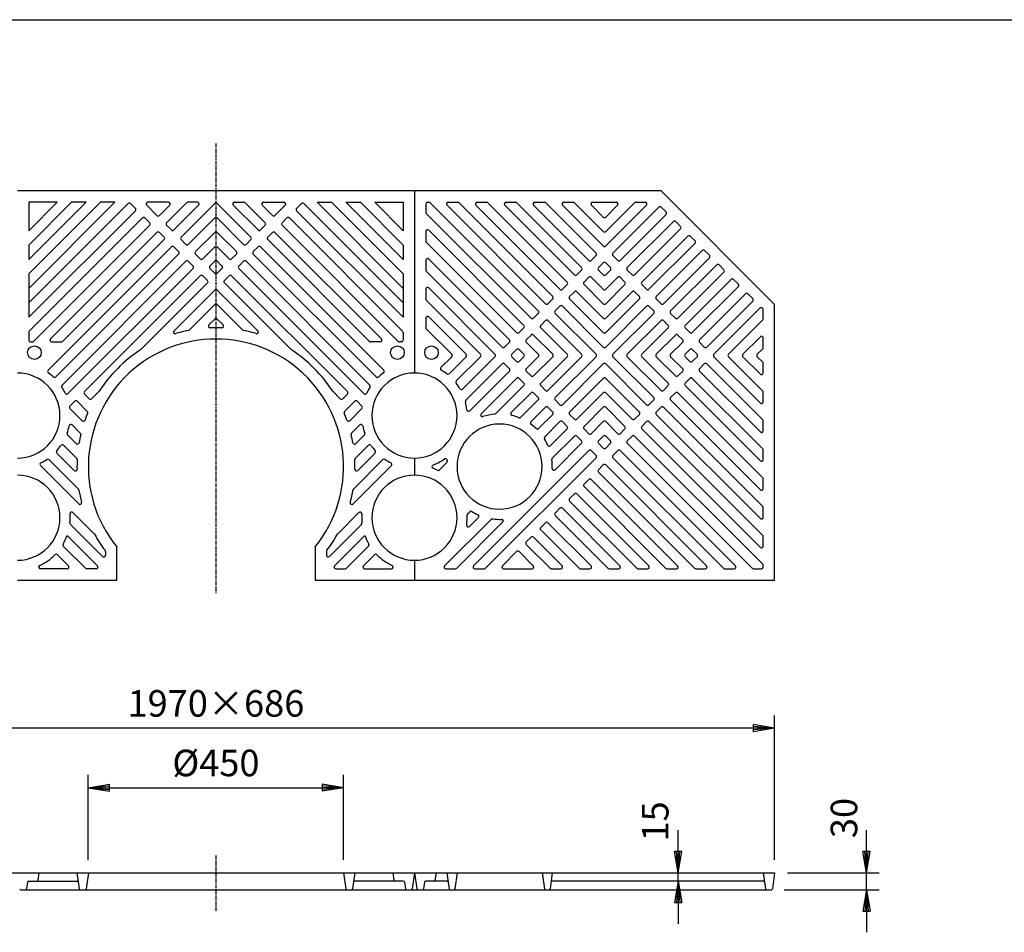
# Model space of a CAD drawing. Extents: x 75 to 5775, y 150 to 4200.
# Drawn here: x 1189 to 2925, y 2591 to 4200 of the extents above; entities that cross this region are included whole.
import ezdxf

# ---------------------------------------------------------------- set-up
doc = ezdxf.new("R2010")
doc.units = 0
doc.header["$LTSCALE"] = 0.2
doc.linetypes.add('CENTER', pattern=[50.8, 31.75, -6.35, 6.35, -6.35])
doc.layers.get('0').update_dxf_attribs({"linetype": 'CONTINUOUS'})
doc.layers.get('DEFPOINTS').update_dxf_attribs({"linetype": 'CONTINUOUS'})
for name, color, linetype in [('LAY-10', 7, 'CONTINUOUS'), ('LAY-20', 7, 'CONTINUOUS'), ('LAY-255', 7, 'CONTINUOUS')]:
    doc.layers.add(name, color=color, linetype=linetype)
doc.styles.add('EXCADDIM1', font='simplex', dxfattribs={"width": 0.84, "bigfont": 'bigfont'})
doc.styles.get("Standard").update_dxf_attribs({"font": 'simplex', "bigfont": 'bigfont'})
doc.dimstyles.new('ISO-25', dxfattribs={"dimtxt": 2.5, "dimasz": 2.5, "dimexe": 1.25, "dimexo": 0.625, "dimtad": 1, "dimtxsty": 'STANDARD', "dimcen": 2.5, "dimazin": 3, "dimtfac": 1, "dimtmove": 0, "dimatfit": 3})

# ---------------------------------------------------------------- blocks, each defined once
blk = doc.blocks.new('EX_BNORM')
at = {"color": 0, "linetype": 'CONTINUOUS'}
for p, q in [((0, 0), (-1, 0.167)), ((-1, 0.167), (-1, -0.167)), ((0, 0), (-1, 0.083)), ((0, 0), (-1, 0)), ((0, 0), (-1, -0.167)), ((0, 0), (-1, -0.083))]:
    blk.add_line(p, q, dxfattribs=at)
blk = doc.blocks.new('*D15')
at = {"layer": 'DEFPOINTS', "color": 0}
for p in [(550, 2951), (550, 2696), (2520, 2696)]:
    blk.add_point(p, dxfattribs=at)
at = {"layer": 'LAY-20', "color": 4, "linetype": 'CONTINUOUS'}
for p, q in [((550, 2718.5), (550, 2973.5)), ((2520, 2718.5), (2520, 2973.5)), ((2482.5, 2951), (587.5, 2951))]:
    blk.add_line(p, q, dxfattribs=at)
at = {"layer": 'LAY-20', "color": 4, "xscale": 37.49999618530273, "yscale": 37.49999618530273, "zscale": 37.49999618530273, "rotation": 180}
blk.add_blockref('EX_BNORM', (550, 2951), dxfattribs=at)
at = {"layer": 'LAY-20', "color": 4, "xscale": 37.49999618530273, "yscale": 37.49999618530273, "zscale": 37.49999618530273}
blk.add_blockref('EX_BNORM', (2520, 2951), dxfattribs=at)
at = {"layer": 'LAY-20', "color": 7, "insert": (1535, 2988.5), "char_height": 46.77, "attachment_point": 5, "style": 'EXCADDIM1'}
blk.add_mtext('1970×686', dxfattribs=at)
blk = doc.blocks.new('*D16')
at = {"layer": 'DEFPOINTS', "color": 0}
for p in [(1760, 2846), (1310, 2696), (1760, 2696)]:
    blk.add_point(p, dxfattribs=at)
at = {"layer": 'LAY-20', "color": 4, "linetype": 'CONTINUOUS'}
for p, q in [((1310, 2718.5), (1310, 2868.5)), ((1760, 2718.5), (1760, 2868.5)), ((1347.5, 2846), (1722.5, 2846))]:
    blk.add_line(p, q, dxfattribs=at)
at = {"layer": 'LAY-20', "color": 4, "xscale": 37.49999618530273, "yscale": 37.49999618530273, "zscale": 37.49999618530273, "rotation": 180}
blk.add_blockref('EX_BNORM', (1310, 2846), dxfattribs=at)
at = {"layer": 'LAY-20', "color": 4, "xscale": 37.49999618530273, "yscale": 37.49999618530273, "zscale": 37.49999618530273}
blk.add_blockref('EX_BNORM', (1760, 2846), dxfattribs=at)
at = {"layer": 'LAY-20', "color": 7, "insert": (1535, 2883.5), "char_height": 46.77, "attachment_point": 5, "style": 'EXCADDIM1'}
blk.add_mtext('%%c450', dxfattribs=at)
blk = doc.blocks.new('*D17')
at = {"layer": 'DEFPOINTS', "color": 0}
for p in [(2520, 2696), (2682, 2696), (2514.1, 2666)]:
    blk.add_point(p, dxfattribs=at)
at = {"layer": 'LAY-20', "color": 4, "linetype": 'CONTINUOUS'}
for p, q in [((2682, 2733.5), (2682, 2771)), ((2542.5, 2696), (2704.5, 2696)), ((2682, 2666), (2682, 2696)), ((2536.6, 2666), (2704.5, 2666)), ((2682, 2628.5), (2682, 2591))]:
    blk.add_line(p, q, dxfattribs=at)
at = {"layer": 'LAY-20', "color": 4, "xscale": 37.49999618530273, "yscale": 37.49999618530273, "zscale": 37.49999618530273}
for p, rotation in [((2682, 2696), 270), ((2682, 2666), 90)]:
    blk.add_blockref('EX_BNORM', p, dxfattribs=dict(at, rotation=rotation))
at = {"layer": 'LAY-20', "color": 7, "insert": (2648.4, 2792.5), "char_height": 46.77, "attachment_point": 5, "rotation": 90, "style": 'EXCADDIM1'}
blk.add_mtext('30', dxfattribs=at)
blk = doc.blocks.new('*D18')
at = {"layer": 'DEFPOINTS', "color": 0}
for p in [(2350, 2696), (2500, 2696), (2500.4, 2681)]:
    blk.add_point(p, dxfattribs=at)
at = {"layer": 'LAY-20', "color": 4, "linetype": 'CONTINUOUS'}
for p, q in [((2350, 2733.5), (2350, 2771)), ((2350, 2681), (2350, 2696)), ((2350, 2643.5), (2350, 2606))]:
    blk.add_line(p, q, dxfattribs=at)
at = {"layer": 'LAY-20', "color": 4, "xscale": 37.49999618530273, "yscale": 37.49999618530273, "zscale": 37.49999618530273}
for p, rotation in [((2350, 2696), 270), ((2350, 2681), 90)]:
    blk.add_blockref('EX_BNORM', p, dxfattribs=dict(at, rotation=rotation))
at = {"layer": 'LAY-20', "color": 7, "insert": (2315.6, 2786.5), "char_height": 46.77, "attachment_point": 5, "rotation": 90, "style": 'EXCADDIM1'}
blk.add_mtext('15', dxfattribs=at)

msp = doc.modelspace()

# ---------------------------------------------------------------- linework, layer by layer
at = {"layer": 'LAY-10', "color": 2, "linetype": 'CENTER'}
for p, q in [((1535.04, 3981.92), (1535.04, 3189)), ((1535.04, 2726.3), (1535.04, 2629.02))]:
    msp.add_line(p, q, dxfattribs=at)
at = {"layer": 'LAY-10', "color": 7, "linetype": 'CONTINUOUS'}
for p, q in [((1885.04, 3898), (1185.04, 3898)), ((1885.04, 3898), (1885.04, 3577)), ((2320.04, 3898), (1885.04, 3898)), ((2520.04, 3698), (2320.04, 3898)), ((1205.04, 3878), (1205.04, 3828.02)), ((1205.04, 3726.2), (1356.85, 3878)), ((1205.04, 3751.65), (1331.39, 3878)), ((1205.04, 3777.11), (1305.93, 3878)), ((1205.04, 3802.57), (1280.48, 3878)), ((1205.04, 3828.02), (1255.02, 3878)), ((1255.02, 3878), (1205.04, 3878)), ((1205.04, 3700.74), (1380.19, 3875.89)), ((1305.93, 3878), (1280.48, 3878)), ((1356.85, 3878), (1331.39, 3878)), ((1384.43, 3875.89), (1392.92, 3867.4)), ((1412.89, 3872.88), (1431.1, 3854.67)), ((1451.43, 3878), (1415.01, 3878)), ((1435.34, 3854.67), (1453.55, 3872.88)), ((1448.07, 3841.94), (1483.25, 3877.12)), ((1460.8, 3829.22), (1504.46, 3872.88)), ((1473.53, 3816.49), (1532.92, 3875.89)), ((1502.34, 3878), (1485.37, 3878)), ((1596.56, 3816.49), (1537.17, 3875.89)), ((1609.29, 3829.22), (1565.63, 3872.88)), ((1567.75, 3878), (1584.72, 3878)), ((1622.02, 3841.94), (1586.84, 3877.12)), ((1634.75, 3854.67), (1616.54, 3872.88)), ((1618.66, 3878), (1655.07, 3878)), ((1657.19, 3872.88), (1638.99, 3854.67)), ((1685.66, 3875.89), (1677.17, 3867.4)), ((1865.04, 3700.74), (1689.9, 3875.89)), ((1865.04, 3726.2), (1713.24, 3878)), ((1713.24, 3878), (1738.7, 3878)), ((1865.04, 3751.65), (1738.7, 3878)), ((1865.04, 3777.11), (1764.15, 3878)), ((1764.15, 3878), (1789.61, 3878)), ((1865.04, 3802.57), (1789.61, 3878)), ((1865.04, 3828.02), (1815.07, 3878)), ((1815.07, 3878), (1865.04, 3878)), ((1865.04, 3878), (1865.04, 3828.02)), ((1905.04, 3875), (1905.04, 3860.6)), ((1908.04, 3878), (1910.62, 3878)), ((1912.74, 3877.12), (2103.37, 3686.49)), ((1942.44, 3872.88), (2116.1, 3699.22)), ((1944.56, 3878), (1961.53, 3878)), ((1963.65, 3877.12), (2128.83, 3711.94)), ((1993.35, 3872.88), (2141.55, 3724.67)), ((1995.47, 3878), (2012.44, 3878)), ((2014.56, 3877.12), (2154.28, 3737.4)), ((2044.26, 3872.88), (2167.01, 3750.13)), ((2046.38, 3878), (2063.35, 3878)), ((2065.47, 3877.12), (2179.74, 3762.86)), ((2095.17, 3872.88), (2192.47, 3775.58)), ((2097.29, 3878), (2114.26, 3878)), ((2116.39, 3877.12), (2205.19, 3788.31)), ((2146.08, 3872.88), (2217.92, 3801.04)), ((2148.21, 3878), (2165.18, 3878)), ((2167.3, 3877.12), (2217.92, 3826.5)), ((2197, 3872.88), (2217.92, 3851.95)), ((2199.12, 3878), (2240.97, 3878)), ((2222.76, 3878), (2222.17, 3877.41)), ((2272.79, 3877.12), (2222.17, 3826.5)), ((2294, 3872.88), (2222.17, 3801.04)), ((2243.09, 3872.88), (2222.17, 3851.95)), ((2274.91, 3878), (2291.88, 3878)), ((1205.04, 3675.29), (1392.92, 3863.16)), ((1865.04, 3675.29), (1677.17, 3863.16)), ((1905.92, 3858.48), (2090.64, 3673.76)), ((2316.05, 3869.47), (2234.89, 3788.31)), ((2328.78, 3856.74), (2247.62, 3775.58)), ((2328.78, 3860.98), (2320.29, 3869.47)), ((1205.92, 3650.71), (1405.64, 3850.43)), ((1213.55, 3632.88), (1418.37, 3837.7)), ((1409.89, 3850.43), (1418.37, 3841.94)), ((1448.07, 3837.7), (1456.55, 3829.22)), ((1486.25, 3803.76), (1532.92, 3850.43)), ((1583.83, 3803.76), (1537.17, 3850.43)), ((1622.02, 3837.7), (1613.53, 3829.22)), ((1660.2, 3850.43), (1651.72, 3841.94)), ((1856.54, 3632.88), (1651.72, 3837.7)), ((1864.17, 3650.71), (1664.44, 3850.43)), ((2341.5, 3844.01), (2260.35, 3762.86)), ((2354.23, 3835.53), (2345.75, 3844.01)), ((1243.25, 3637.12), (1431.1, 3824.97)), ((1435.34, 3824.97), (1443.83, 3816.49)), ((1498.98, 3791.03), (1532.92, 3824.97)), ((1571.11, 3791.03), (1537.17, 3824.97)), ((1634.75, 3824.97), (1626.26, 3816.49)), ((1826.84, 3637.12), (1638.99, 3824.97)), ((1905.04, 3826.66), (1905.04, 3809.69)), ((1910.17, 3828.78), (2077.92, 3661.03)), ((2354.23, 3831.28), (2273.08, 3750.13)), ((1205.04, 3802.57), (1205.04, 3777.11)), ((1264.46, 3632.88), (1443.83, 3812.25)), ((1473.53, 3812.25), (1482.01, 3803.76)), ((1596.56, 3812.25), (1588.08, 3803.76)), ((1805.63, 3632.88), (1626.26, 3812.25)), ((1865.04, 3802.57), (1865.04, 3777.11)), ((1905.92, 3807.57), (2065.19, 3648.31)), ((2366.96, 3818.56), (2285.8, 3737.4)), ((2379.69, 3805.83), (2298.53, 3724.67)), ((2379.69, 3810.07), (2371.2, 3818.56)), ((1239.04, 3582.01), (1456.55, 3799.52)), ((1252.61, 3570.12), (1469.28, 3786.79)), ((1460.8, 3799.52), (1469.28, 3791.03)), ((1498.98, 3786.79), (1507.47, 3778.31)), ((1511.71, 3778.31), (1532.92, 3799.52)), ((1558.38, 3778.31), (1537.17, 3799.52)), ((1571.11, 3786.79), (1562.62, 3778.31)), ((1609.29, 3799.52), (1600.8, 3791.03)), ((1817.48, 3570.12), (1600.8, 3786.79)), ((1831.04, 3582.01), (1613.53, 3799.52)), ((2392.42, 3793.1), (2311.26, 3711.94)), ((2405.14, 3784.62), (2396.66, 3793.1)), ((1263.8, 3555.85), (1482.01, 3774.06)), ((1486.25, 3774.06), (1494.74, 3765.58)), ((1524.44, 3765.58), (1532.92, 3774.06)), ((1545.65, 3765.58), (1537.17, 3774.06)), ((1583.83, 3774.06), (1575.35, 3765.58)), ((1806.29, 3555.85), (1588.08, 3774.06)), ((1905.04, 3775.75), (1905.04, 3758.78)), ((1910.17, 3777.87), (2052.46, 3635.58)), ((2196.71, 3775.58), (2205.19, 3784.07)), ((2209.44, 3762.86), (2217.92, 3771.34)), ((2222.17, 3771.34), (2230.65, 3762.86)), ((2234.89, 3784.07), (2243.38, 3775.58)), ((2405.14, 3780.37), (2323.99, 3699.22)), ((2417.87, 3767.64), (2336.72, 3686.49)), ((2430.6, 3759.16), (2422.11, 3767.64)), ((1205.04, 3751.65), (1205.04, 3675.29)), ((1274.07, 3540.67), (1494.74, 3761.33)), ((1524.44, 3761.33), (1532.92, 3752.85)), ((1537.17, 3752.85), (1545.65, 3761.33)), ((1796.02, 3540.67), (1575.35, 3761.33)), ((1865.04, 3751.65), (1865.04, 3675.29)), ((1905.92, 3756.66), (2039.73, 3622.85)), ((2171.25, 3750.13), (2179.74, 3758.61)), ((2209.44, 3758.61), (2217.92, 3750.13)), ((2230.65, 3758.61), (2222.17, 3750.13)), ((2260.35, 3758.61), (2268.83, 3750.13)), ((2430.6, 3754.92), (2349.44, 3673.76)), ((1303.11, 3544.25), (1507.47, 3748.61)), ((1402.13, 3617.81), (1520.19, 3735.88)), ((1511.71, 3748.61), (1520.19, 3740.12)), ((1558.38, 3748.61), (1549.89, 3740.12)), ((1667.96, 3617.81), (1549.89, 3735.88)), ((1766.97, 3544.25), (1562.62, 3748.61)), ((2145.8, 3724.67), (2154.28, 3733.16)), ((2183.98, 3737.4), (2192.47, 3745.89)), ((2183.98, 3733.16), (2217.92, 3699.22)), ((2196.71, 3745.89), (2217.92, 3724.67)), ((2243.38, 3745.89), (2222.17, 3724.67)), ((2256.11, 3733.16), (2222.17, 3699.22)), ((2247.62, 3745.89), (2256.11, 3737.4)), ((2285.8, 3733.16), (2294.29, 3724.67)), ((2443.33, 3742.19), (2362.17, 3661.03)), ((2456.06, 3733.7), (2447.57, 3742.19)), ((1461.08, 3651.31), (1532.92, 3723.15)), ((1609, 3651.31), (1537.17, 3723.15)), ((1905.04, 3724.84), (1905.04, 3707.87)), ((1910.17, 3726.96), (2027, 3610.12)), ((2158.53, 3711.94), (2167.01, 3720.43)), ((2171.25, 3720.43), (2217.92, 3673.76)), ((2268.83, 3720.43), (2222.17, 3673.76)), ((2273.08, 3720.43), (2281.56, 3711.94)), ((2456.06, 3729.46), (2374.9, 3648.31)), ((2468.78, 3716.73), (2387.63, 3635.58)), ((2481.51, 3708.25), (2473.03, 3716.73)), ((1488.23, 3653), (1532.92, 3697.69)), ((1581.86, 3653), (1537.17, 3697.69)), ((1905.92, 3705.75), (2001.55, 3610.12)), ((2120.34, 3699.22), (2128.83, 3707.7)), ((2158.53, 3707.7), (2217.92, 3648.31)), ((2281.56, 3707.7), (2222.17, 3648.31)), ((2311.26, 3707.7), (2319.75, 3699.22)), ((2481.51, 3704.01), (2400.36, 3622.85)), ((2520.04, 3212), (2520.04, 3698)), ((2094.89, 3673.76), (2103.37, 3682.25)), ((2133.07, 3686.49), (2141.55, 3694.97)), ((2133.07, 3682.25), (2205.19, 3610.12)), ((2145.8, 3694.97), (2217.92, 3622.85)), ((2294.29, 3694.97), (2222.17, 3622.85)), ((2307.02, 3682.25), (2234.89, 3610.12)), ((2298.53, 3694.97), (2307.02, 3686.49)), ((2336.72, 3682.25), (2345.2, 3673.76)), ((2494.24, 3691.28), (2413.08, 3610.12)), ((2499.17, 3690.59), (2498.48, 3691.28)), ((2500.04, 3672.87), (2500.04, 3688.47)), ((1522.59, 3661.91), (1532.92, 3672.24)), ((1547.5, 3661.91), (1537.17, 3672.24)), ((1905.04, 3673.93), (1905.04, 3656.96)), ((1910.17, 3676.05), (1976.09, 3610.12)), ((2107.61, 3661.03), (2116.1, 3669.52)), ((2120.34, 3669.52), (2179.74, 3610.12)), ((2319.75, 3669.52), (2260.35, 3610.12)), ((2323.99, 3669.52), (2332.47, 3661.03)), ((2499.17, 3670.75), (2438.54, 3610.12)), ((1205.04, 3648.59), (1205.04, 3635)), ((1865.04, 3648.59), (1865.04, 3635)), ((1905.92, 3654.83), (1950.64, 3610.12)), ((2069.43, 3648.31), (2077.92, 3656.79)), ((2107.61, 3656.79), (2154.28, 3610.12)), ((2332.47, 3656.79), (2285.8, 3610.12)), ((2362.17, 3656.79), (2370.66, 3648.31)), ((1208.04, 3632), (1211.43, 3632)), ((1245.37, 3632), (1262.34, 3632)), ((1824.72, 3632), (1807.75, 3632)), ((1862.04, 3632), (1858.66, 3632)), ((2043.97, 3622.85), (2052.46, 3631.33)), ((2082.16, 3635.58), (2090.64, 3644.06)), ((2082.16, 3631.33), (2103.37, 3610.12)), ((2094.89, 3644.06), (2128.83, 3610.12)), ((2345.2, 3644.06), (2311.26, 3610.12)), ((2357.93, 3631.33), (2336.72, 3610.12)), ((2349.44, 3644.06), (2357.93, 3635.58)), ((2387.63, 3631.33), (2396.11, 3622.85)), ((2494.92, 3641.05), (2464, 3610.12)), ((2500.04, 3621.96), (2500.04, 3638.93)), ((2056.7, 3610.12), (2065.19, 3618.61)), ((2069.43, 3618.61), (2077.92, 3610.12)), ((2370.66, 3618.61), (2362.17, 3610.12)), ((2374.9, 3618.61), (2383.39, 3610.12)), ((2499.17, 3619.83), (2489.45, 3610.12)), ((1931.61, 3586.86), (1950.64, 3605.88)), ((1945.97, 3575.76), (1976.09, 3605.88)), ((1958.71, 3563.04), (2001.55, 3605.88)), ((1969.82, 3548.7), (2027, 3605.88)), ((2065.19, 3597.39), (2056.7, 3605.88)), ((2069.43, 3597.39), (2077.92, 3605.88)), ((2082.16, 3584.67), (2103.37, 3605.88)), ((2094.89, 3571.94), (2128.83, 3605.88)), ((2107.61, 3559.21), (2154.28, 3605.88)), ((2120.34, 3546.48), (2179.74, 3605.88)), ((2133.07, 3533.75), (2205.19, 3605.88)), ((2307.02, 3533.75), (2234.89, 3605.88)), ((2319.75, 3546.48), (2260.35, 3605.88)), ((2332.47, 3559.21), (2285.8, 3605.88)), ((2345.2, 3571.94), (2311.26, 3605.88)), ((2357.93, 3584.67), (2336.72, 3605.88)), ((2370.66, 3597.39), (2362.17, 3605.88)), ((2383.39, 3605.88), (2374.9, 3597.39)), ((2494.92, 3524.04), (2413.08, 3605.88)), ((2499.17, 3545.25), (2438.54, 3605.88)), ((2494.92, 3574.95), (2464, 3605.88)), ((2499.17, 3596.17), (2489.45, 3605.88)), ((2500.04, 3577.07), (2500.04, 3594.04)), ((1975.63, 3529.05), (2039.73, 3593.15)), ((1982.57, 3510.54), (2052.46, 3580.42)), ((2052.46, 3584.67), (2043.97, 3593.15)), ((2090.64, 3571.94), (2082.16, 3580.42)), ((2145.8, 3521.03), (2217.92, 3593.15)), ((2294.29, 3521.03), (2222.17, 3593.15)), ((2357.93, 3580.42), (2349.44, 3571.94)), ((2396.11, 3593.15), (2387.63, 3584.67)), ((2494.92, 3473.13), (2387.63, 3580.42)), ((2499.17, 3494.34), (2400.36, 3593.15)), ((2002.75, 3505.26), (2065.19, 3567.69)), ((2077.92, 3559.21), (2069.43, 3567.69)), ((2158.53, 3508.3), (2217.92, 3567.69)), ((2281.56, 3508.3), (2222.17, 3567.69)), ((2370.66, 3567.69), (2362.17, 3559.21)), ((2499.17, 3443.43), (2374.9, 3567.69)), ((1315.84, 3531.52), (1329.23, 3544.92)), ((1754.25, 3531.52), (1740.85, 3544.92)), ((2028.43, 3505.48), (2077.92, 3554.97)), ((2055.77, 3507.36), (2090.64, 3542.24)), ((2103.37, 3533.75), (2094.89, 3542.24)), ((2116.1, 3546.48), (2107.61, 3554.97)), ((2171.25, 3495.57), (2217.92, 3542.24)), ((2268.83, 3495.57), (2222.17, 3542.24)), ((2332.47, 3554.97), (2323.99, 3546.48)), ((2345.2, 3542.24), (2336.72, 3533.75)), ((2499.17, 3392.52), (2349.44, 3542.24)), ((2494.92, 3422.22), (2362.17, 3554.97)), ((2500.04, 3526.16), (2500.04, 3543.13)), ((1277.66, 3518.8), (1286.14, 3527.28)), ((1290.38, 3527.28), (1308.22, 3509.45)), ((1303.11, 3540.01), (1311.6, 3531.52)), ((1766.97, 3540.01), (1758.49, 3531.52)), ((1779.7, 3527.28), (1761.87, 3509.45)), ((1792.43, 3518.8), (1783.95, 3527.28)), ((2072.86, 3499), (2103.37, 3529.51)), ((2141.55, 3521.03), (2133.07, 3529.51)), ((2307.02, 3529.51), (2298.53, 3521.03)), ((2494.92, 3371.31), (2336.72, 3529.51)), ((1277.66, 3514.55), (1299.25, 3492.96)), ((1792.43, 3514.55), (1770.84, 3492.96)), ((2090.36, 3491.04), (2116.1, 3516.78)), ((2128.83, 3508.3), (2120.34, 3516.78)), ((2183.98, 3482.84), (2217.92, 3516.78)), ((2256.11, 3482.84), (2222.17, 3516.78)), ((2319.75, 3516.78), (2311.26, 3508.3)), ((2499.17, 3341.61), (2323.99, 3516.78)), ((2027.65, 3504.71), (2028.43, 3505.48)), ((2103.78, 3479.01), (2128.83, 3504.06)), ((2114.67, 3464.45), (2141.55, 3491.33)), ((2154.28, 3482.84), (2145.8, 3491.33)), ((2167.01, 3495.57), (2158.53, 3504.06)), ((2196.71, 3470.11), (2217.92, 3491.33)), ((2243.38, 3470.11), (2222.17, 3491.33)), ((2281.56, 3504.06), (2273.08, 3495.57)), ((2294.29, 3491.33), (2285.8, 3482.84)), ((2499.17, 3290.69), (2298.53, 3491.33)), ((2494.92, 3320.39), (2311.26, 3504.06)), ((2500.04, 3475.25), (2500.04, 3492.22)), ((1281.33, 3485.43), (1295.77, 3470.98)), ((1788.76, 3485.43), (1774.32, 3470.98)), ((2124.79, 3449.1), (2154.28, 3478.6)), ((2192.47, 3470.11), (2183.98, 3478.6)), ((2256.11, 3478.6), (2247.62, 3470.11)), ((2494.92, 3269.48), (2285.8, 3478.6)), ((1273.43, 3467.87), (1288.64, 3452.66)), ((1796.66, 3467.87), (1781.45, 3452.66)), ((2128.06, 3426.93), (2167.01, 3465.87)), ((2179.74, 3457.39), (2171.25, 3465.87)), ((2209.44, 3457.39), (2217.92, 3465.87)), ((2230.65, 3457.39), (2222.17, 3465.87)), ((2268.83, 3465.87), (2260.35, 3457.39)), ((2499.17, 3239.78), (2273.08, 3465.87)), ((1266.21, 3449.64), (1289.47, 3426.38)), ((1803.88, 3449.64), (1780.62, 3426.38)), ((1989.17, 3237.12), (2192.47, 3440.42)), ((2133.11, 3406.51), (2179.74, 3453.14)), ((2205.19, 3431.93), (2196.71, 3440.42)), ((2217.92, 3444.66), (2209.44, 3453.14)), ((2230.65, 3453.14), (2222.17, 3444.66)), ((2243.38, 3440.42), (2234.89, 3431.93)), ((2450.92, 3237.12), (2247.62, 3440.42)), ((2480.61, 3232.88), (2260.35, 3453.14)), ((2500.04, 3424.34), (2500.04, 3441.31)), ((1240.58, 3424.35), (1292.73, 3372.2)), ((1254.49, 3435.9), (1284.96, 3405.43)), ((1829.51, 3424.35), (1777.35, 3372.2)), ((1815.6, 3435.9), (1785.13, 3405.43)), ((1885.04, 3427), (1885.04, 3397)), ((2010.39, 3232.88), (2205.19, 3427.69)), ((2429.7, 3232.88), (2234.89, 3427.69)), ((1225.59, 3413.88), (1293.22, 3346.25)), ((1844.49, 3413.88), (1776.86, 3346.25)), ((1929.16, 3406.21), (1941.56, 3418.62)), ((2209.44, 3406.47), (2217.92, 3414.96)), ((2400, 3237.12), (2222.17, 3414.96)), ((2183.98, 3381.02), (2192.47, 3389.5)), ((2349.09, 3237.12), (2196.71, 3389.5)), ((2378.79, 3232.88), (2209.44, 3402.23)), ((2500.04, 3373.43), (2500.04, 3390.4)), ((2327.88, 3232.88), (2183.98, 3376.78)), ((2158.53, 3355.56), (2167.01, 3364.05)), ((2276.97, 3232.88), (2158.53, 3351.32)), ((2298.18, 3237.12), (2171.25, 3364.05)), ((2133.07, 3330.11), (2141.55, 3338.59)), ((2247.27, 3237.12), (2145.8, 3338.59)), ((2500.04, 3322.51), (2500.04, 3339.49)), ((1282.91, 3331.11), (1320.42, 3293.6)), ((1787.18, 3331.11), (1749.67, 3293.6)), ((1938.26, 3237.12), (2020.12, 3318.98)), ((1978.82, 3328.59), (1982.6, 3332.37)), ((1982.24, 3306.55), (1997.94, 3322.26)), ((2226.06, 3232.88), (2133.07, 3325.86)), ((1278.43, 3310.14), (1334.92, 3253.64)), ((1791.66, 3310.14), (1735.17, 3253.64)), ((1959.47, 3232.88), (2040.53, 3313.94)), ((2107.61, 3304.65), (2116.1, 3313.14)), ((2175.14, 3232.88), (2107.61, 3300.41)), ((2196.36, 3237.12), (2120.34, 3313.14)), ((1272.56, 3290.55), (1325.99, 3237.12)), ((1797.52, 3290.55), (1744.1, 3237.12)), ((2082.16, 3279.2), (2090.64, 3287.68)), ((2145.45, 3237.12), (2094.89, 3287.68)), ((2500.04, 3271.6), (2500.04, 3288.57)), ((1265.96, 3271.7), (1304.77, 3232.88)), ((1360.04, 3212), (1360.04, 3270.58)), ((1710.04, 3270.58), (1710.04, 3212)), ((1804.13, 3271.7), (1765.31, 3232.88)), ((2124.23, 3232.88), (2082.16, 3274.95)), ((1255.5, 3256.7), (1275.08, 3237.12)), ((1340.04, 3262.67), (1340.04, 3255.76)), ((1730.04, 3262.67), (1730.04, 3255.76)), ((1814.59, 3256.7), (1795.01, 3237.12)), ((1885.04, 3247), (1885.04, 3212)), ((2040.08, 3237.12), (2065.19, 3262.22)), ((2094.53, 3237.12), (2069.43, 3262.22)), ((1272.95, 3232), (1225.63, 3232)), ((1323.87, 3232), (1306.9, 3232)), ((1746.22, 3232), (1763.19, 3232)), ((1797.13, 3232), (1844.46, 3232)), ((1940.38, 3232), (1957.35, 3232)), ((1991.29, 3232), (2008.26, 3232)), ((2042.21, 3232), (2092.41, 3232)), ((2126.35, 3232), (2143.32, 3232)), ((2177.27, 3232), (2194.24, 3232)), ((2228.18, 3232), (2245.15, 3232)), ((2279.09, 3232), (2296.06, 3232)), ((2330, 3232), (2346.97, 3232)), ((2380.91, 3232), (2397.88, 3232)), ((2431.82, 3232), (2448.79, 3232)), ((2482.74, 3232), (2497.04, 3232)), ((2500.04, 3235), (2500.04, 3237.66)), ((1185.04, 3212), (1360.04, 3212)), ((1710.04, 3212), (1885.04, 3212)), ((1885.04, 3212), (2520.04, 3212)), ((550.04, 2696), (2520.04, 2696)), ((1223.04, 2696), (1221.18, 2682.72)), ((1290.04, 2696), (1294.02, 2667.72)), ((1310.04, 2696), (1306.07, 2667.72)), ((1760.04, 2696), (1764.02, 2667.72)), ((1780.04, 2696), (1776.07, 2667.72)), ((1847.04, 2696), (1848.91, 2682.72)), ((1885.04, 2696), (1881.07, 2667.72)), ((1885.04, 2696), (1889.02, 2667.72)), ((1923.04, 2696), (1921.18, 2682.72)), ((1942.04, 2696), (1946.02, 2667.72)), ((1960.04, 2696), (1956.07, 2667.72)), ((2110.04, 2696), (2114.02, 2667.72)), ((2128.04, 2696), (2124.07, 2667.72)), ((2500.04, 2696), (2504.02, 2667.72)), ((2520.04, 2696), (2516.07, 2667.72)), ((1202.69, 2679.28), (1201.07, 2667.72)), ((1204.67, 2681), (1290.41, 2681)), ((1865.41, 2681), (1779.67, 2681)), ((1867.39, 2679.28), (1869.02, 2667.72)), ((1902.69, 2679.28), (1901.07, 2667.72)), ((1942.41, 2681), (1904.67, 2681)), ((2500.41, 2681), (2127.67, 2681)), ((1191, 2666), (2514.09, 2666))]:
    msp.add_line(p, q, dxfattribs=at)
for centre in [(1215.04, 3613), (1855.04, 3613), (1915.04, 3613)]:
    msp.add_circle(centre, 12, dxfattribs=at)
for centre, radius, start, end in [((1382.31, 3873.76), 3, 45, 135), ((1415.01, 3875), 3, 90, 225), ((1451.43, 3875), 3, 315, 90), ((1485.37, 3875), 3, 90, 135), ((1502.34, 3875), 3, 315, 90), ((1535.04, 3873.76), 3, 45, 135), ((1567.75, 3875), 3, 90, 225), ((1584.72, 3875), 3, 45, 90), ((1618.66, 3875), 3, 90, 225), ((1655.07, 3875), 3, 315, 90), ((1687.78, 3873.76), 3, 45, 135), ((1908.04, 3875), 3, 90, 180), ((1910.62, 3875), 3, 45, 90), ((1944.56, 3875), 3, 90, 225), ((1961.53, 3875), 3, 45, 90), ((1995.47, 3875), 3, 90, 225), ((2012.44, 3875), 3, 45, 90), ((2046.38, 3875), 3, 90, 225), ((2063.35, 3875), 3, 45, 90), ((2097.29, 3875), 3, 90, 225), ((2114.26, 3875), 3, 45, 90), ((2148.21, 3875), 3, 90, 225), ((2165.18, 3875), 3, 45, 90), ((2199.12, 3875), 3, 90, 225), ((2240.97, 3875), 3, 315, 90), ((2274.91, 3875), 3, 90, 135), ((2291.88, 3875), 3, 315, 90), ((1390.79, 3865.28), 3, 315, 45), ((1433.22, 3856.79), 3, 225, 315), ((1636.87, 3856.79), 3, 225, 315), ((1679.29, 3865.28), 3, 135, 225), ((1908.04, 3860.6), 3, 180, 225), ((2318.17, 3867.35), 3, 45, 135), ((2326.66, 3858.86), 3, 315, 45), ((1407.76, 3848.31), 3, 45, 135), ((1416.25, 3839.82), 3, 315, 45), ((1450.19, 3839.82), 3, 135, 225), ((1535.04, 3848.31), 3, 45, 135), ((1619.9, 3839.82), 3, 315, 45), ((1653.84, 3839.82), 3, 135, 225), ((1662.32, 3848.31), 3, 45, 135), ((2220.04, 3854.07), 3, 225, 315), ((2343.63, 3841.89), 3, 45, 135), ((1433.22, 3822.85), 3, 45, 135), ((1458.68, 3831.34), 3, 225, 315), ((1535.04, 3822.85), 3, 45, 135), ((1611.41, 3831.34), 3, 225, 315), ((1636.87, 3822.85), 3, 45, 135), ((1908.04, 3826.66), 3, 45, 180), ((2220.04, 3828.62), 3, 225, 315), ((2352.11, 3833.41), 3, 315, 45), ((2369.08, 3816.44), 3, 45, 135), ((1441.71, 3814.37), 3, 315, 45), ((1475.65, 3814.37), 3, 135, 225), ((1484.13, 3805.88), 3, 225, 315), ((1585.96, 3805.88), 3, 225, 315), ((1594.44, 3814.37), 3, 315, 45), ((1628.38, 3814.37), 3, 135, 225), ((1908.04, 3809.69), 3, 180, 225), ((2377.57, 3807.95), 3, 315, 45), ((1458.68, 3797.4), 3, 45, 135), ((1467.16, 3788.91), 3, 315, 45), ((1501.1, 3788.91), 3, 135, 225), ((1535.04, 3797.4), 3, 45, 135), ((1568.98, 3788.91), 3, 315, 45), ((1602.93, 3788.91), 3, 135, 225), ((1611.41, 3797.4), 3, 45, 135), ((2203.07, 3786.19), 3, 315, 45), ((2220.04, 3803.16), 3, 225, 315), ((2237.01, 3786.19), 3, 135, 225), ((2394.54, 3790.98), 3, 45, 135), ((2403.02, 3782.49), 3, 315, 45), ((1484.13, 3771.94), 3, 45, 135), ((1509.59, 3780.43), 3, 225, 315), ((1535.04, 3771.94), 3, 45, 135), ((1560.5, 3780.43), 3, 225, 315), ((1585.96, 3771.94), 3, 45, 135), ((1908.04, 3775.75), 3, 45, 180), ((2194.59, 3777.71), 3, 225, 315), ((2220.04, 3769.22), 3, 45, 135), ((2245.5, 3777.71), 3, 225, 315), ((2419.99, 3765.52), 3, 45, 135), ((1492.62, 3763.46), 3, 315, 45), ((1526.56, 3763.46), 3, 135, 225), ((1535.04, 3754.97), 3, 225, 315), ((1543.53, 3763.46), 3, 315, 45), ((1577.47, 3763.46), 3, 135, 225), ((1908.04, 3758.78), 3, 180, 225), ((2169.13, 3752.25), 3, 225, 315), ((2177.62, 3760.74), 3, 315, 45), ((2211.56, 3760.74), 3, 135, 225), ((2220.04, 3752.25), 3, 225, 315), ((2228.53, 3760.74), 3, 315, 45), ((2262.47, 3760.74), 3, 135, 225), ((2270.96, 3752.25), 3, 225, 315), ((2428.48, 3757.04), 3, 315, 45), ((1509.59, 3746.49), 3, 45, 135), ((1518.07, 3738), 3, 315, 45), ((1552.01, 3738), 3, 135, 225), ((1560.5, 3746.49), 3, 45, 135), ((2152.16, 3735.28), 3, 315, 45), ((2186.1, 3735.28), 3, 135, 225), ((2194.59, 3743.76), 3, 45, 135), ((2245.5, 3743.76), 3, 45, 135), ((2253.98, 3735.28), 3, 315, 45), ((2287.93, 3735.28), 3, 135, 225), ((2445.45, 3740.07), 3, 45, 135), ((2453.93, 3731.58), 3, 315, 45), ((1535.04, 3721.03), 3, 45, 135), ((1908.04, 3724.84), 3, 45, 180), ((2143.68, 3726.79), 3, 225, 315), ((2169.13, 3718.31), 3, 45, 135), ((2220.04, 3726.79), 3, 225, 315), ((2270.96, 3718.31), 3, 45, 135), ((2296.41, 3726.79), 3, 225, 315), ((2470.91, 3714.61), 3, 45, 135), ((1535.04, 3695.57), 3, 45, 135), ((1908.04, 3707.87), 3, 180, 225), ((2118.22, 3701.34), 3, 225, 315), ((2126.71, 3709.82), 3, 315, 45), ((2160.65, 3709.82), 3, 135, 225), ((2220.04, 3701.34), 3, 225, 315), ((2279.44, 3709.82), 3, 315, 45), ((2313.38, 3709.82), 3, 135, 225), ((2321.87, 3701.34), 3, 225, 315), ((2479.39, 3706.13), 3, 315, 45), ((2101.25, 3684.37), 3, 315, 45), ((2135.19, 3684.37), 3, 135, 225), ((2143.68, 3692.85), 3, 45, 135), ((2296.41, 3692.85), 3, 45, 135), ((2304.9, 3684.37), 3, 315, 45), ((2338.84, 3684.37), 3, 135, 225), ((2496.36, 3689.16), 3, 45, 135), ((2497.04, 3688.47), 3, 0, 45), ((1535.04, 3670.12), 3, 45, 135), ((1908.04, 3673.93), 3, 45, 180), ((2092.76, 3675.88), 3, 225, 315), ((2118.22, 3667.4), 3, 45, 135), ((2220.04, 3675.88), 3, 225, 315), ((2321.87, 3667.4), 3, 45, 135), ((2347.32, 3675.88), 3, 225, 315), ((2497.04, 3672.87), 3, 315, 0), ((1208.04, 3648.59), 3, 135, 180), ((1463.21, 3649.19), 3, 135, 270), ((1535.04, 3412), 245, 101.38011, 107.08077), ((1486.11, 3655.12), 3, 281.38011, 315), ((1524.71, 3659.78), 3, 135, 272.38796), ((1535.04, 3412), 245, 90, 92.38796), ((1535.04, 3412), 245, 87.61204, 90), ((1545.38, 3659.78), 3, 267.61204, 45), ((1583.98, 3655.12), 3, 225, 258.61989), ((1535.04, 3412), 245, 72.91923, 78.61989), ((1606.88, 3649.19), 3, 270, 45), ((1862.04, 3648.59), 3, 0, 45), ((1908.04, 3656.96), 3, 180, 225), ((2067.31, 3650.43), 3, 225, 315), ((2075.79, 3658.91), 3, 315, 45), ((2109.74, 3658.91), 3, 135, 225), ((2220.04, 3650.43), 3, 225, 315), ((2330.35, 3658.91), 3, 315, 45), ((2364.29, 3658.91), 3, 135, 225), ((2372.78, 3650.43), 3, 225, 315), ((1208.04, 3635), 3, 180, 270), ((1211.43, 3635), 3, 270, 315), ((1245.37, 3635), 3, 135, 270), ((1262.34, 3635), 3, 270, 315), ((1535.04, 3412), 225, 321.05756, 218.94244), ((1807.75, 3635), 3, 225, 270), ((1824.72, 3635), 3, 270, 45), ((1858.66, 3635), 3, 225, 270), ((1862.04, 3635), 3, 270, 0), ((2050.34, 3633.46), 3, 315, 45), ((2084.28, 3633.46), 3, 135, 225), ((2092.76, 3641.94), 3, 45, 135), ((2347.32, 3641.94), 3, 45, 135), ((2355.81, 3633.46), 3, 315, 45), ((2389.75, 3633.46), 3, 135, 225), ((2497.04, 3638.93), 3, 0, 135), ((1535.04, 3412), 245, 122.85537, 147.14463), ((1535.04, 3412), 245, 32.85537, 57.14463), ((2041.85, 3624.97), 3, 225, 315), ((2067.31, 3616.49), 3, 45, 135), ((2220.04, 3624.97), 3, 225, 315), ((2372.78, 3616.49), 3, 45, 135), ((2398.23, 3624.97), 3, 225, 315), ((2497.04, 3621.96), 3, 315, 0), ((1948.51, 3608), 3, 315, 45), ((1973.97, 3608), 3, 315, 45), ((1999.43, 3608), 3, 315, 45), ((2024.88, 3608), 3, 315, 45), ((2041.85, 3591.03), 3, 45, 135), ((2058.82, 3608), 3, 135, 225), ((2067.31, 3599.51), 3, 225, 315), ((2075.79, 3608), 3, 315, 45), ((2101.25, 3608), 3, 315, 45), ((2126.71, 3608), 3, 315, 45), ((2152.16, 3608), 3, 315, 45), ((2177.62, 3608), 3, 315, 45), ((2203.07, 3608), 3, 315, 45), ((2220.04, 3591.03), 3, 45, 135), ((2237.01, 3608), 3, 135, 225), ((2262.47, 3608), 3, 135, 225), ((2287.93, 3608), 3, 135, 225), ((2313.38, 3608), 3, 135, 225), ((2338.84, 3608), 3, 135, 225), ((2364.29, 3608), 3, 135, 225), ((2372.78, 3599.51), 3, 225, 315), ((2381.26, 3608), 3, 315, 45), ((2398.23, 3591.03), 3, 45, 135), ((2415.21, 3608), 3, 135, 225), ((2440.66, 3608), 3, 135, 225), ((2466.12, 3608), 3, 135, 225), ((2491.57, 3608), 3, 135, 225), ((2497.04, 3594.04), 3, 0, 45), ((1185.04, 3502), 75, 270, 90), ((1241.17, 3579.89), 3, 135, 234.22495), ((1185.04, 3502), 93, 47.02359, 54.22495), ((1885.04, 3502), 75, 90, 270), ((1885.04, 3502), 93, 125.77505, 132.97641), ((1828.92, 3579.89), 3, 305.77505, 45), ((1885.04, 3502), 75, 270, 90), ((1933.74, 3584.74), 3, 135, 239.52226), ((1885.04, 3502), 93, 52.22442, 59.52226), ((2050.34, 3582.54), 3, 315, 45), ((2084.28, 3582.54), 3, 135, 225), ((2355.81, 3582.54), 3, 315, 45), ((2389.75, 3582.54), 3, 135, 225), ((2497.04, 3577.07), 3, 225, 0), ((1250.49, 3572.24), 3, 227.02359, 315), ((1819.6, 3572.24), 3, 225, 312.97641), ((1943.85, 3577.88), 3, 232.22442, 315), ((1960.83, 3560.92), 3, 135, 217.8629), ((1885.04, 3502), 93, 30.56721, 37.8629), ((2067.31, 3565.57), 3, 45, 135), ((2075.79, 3557.09), 3, 315, 45), ((2092.76, 3574.06), 3, 225, 315), ((2109.74, 3557.09), 3, 135, 225), ((2220.04, 3565.57), 3, 45, 135), ((2330.35, 3557.09), 3, 315, 45), ((2347.32, 3574.06), 3, 225, 315), ((2364.29, 3557.09), 3, 135, 225), ((2372.78, 3565.57), 3, 45, 135), ((1265.92, 3553.73), 3, 135, 212.60271), ((1185.04, 3502), 93, 25.14206, 32.60271), ((1271.95, 3542.79), 3, 205.14206, 315), ((1305.23, 3542.13), 3, 135, 225), ((1764.85, 3542.13), 3, 315, 45), ((1798.14, 3542.79), 3, 225, 334.85794), ((1885.04, 3502), 93, 147.39729, 154.85794), ((1804.17, 3553.73), 3, 327.39729, 45), ((1967.7, 3550.82), 3, 210.56721, 315), ((2092.76, 3540.12), 3, 45, 135), ((2118.22, 3548.6), 3, 225, 315), ((2220.04, 3540.12), 3, 45, 135), ((2321.87, 3548.6), 3, 225, 315), ((2347.32, 3540.12), 3, 45, 135), ((2497.04, 3543.13), 3, 0, 45), ((1288.26, 3525.16), 3, 45, 135), ((1313.72, 3533.65), 3, 225, 315), ((1756.37, 3533.65), 3, 225, 315), ((1781.82, 3525.16), 3, 45, 135), ((1977.75, 3526.93), 3, 135, 195.05), ((1885.04, 3502), 93, 6.37328, 15.05), ((2101.25, 3531.63), 3, 315, 45), ((2135.19, 3531.63), 3, 135, 225), ((2304.9, 3531.63), 3, 315, 45), ((2338.84, 3531.63), 3, 135, 225), ((2497.04, 3526.16), 3, 225, 0), ((1279.78, 3516.68), 3, 135, 225), ((1306.1, 3507.33), 3, 337.39444, 45), ((1763.99, 3507.33), 3, 135, 202.60556), ((1790.31, 3516.68), 3, 315, 45), ((1980.45, 3512.66), 3, 186.37328, 315), ((2057.89, 3505.24), 3, 135, 256.23321), ((2118.22, 3514.66), 3, 45, 135), ((2126.71, 3506.18), 3, 315, 45), ((2143.68, 3523.15), 3, 225, 315), ((2160.65, 3506.18), 3, 135, 225), ((2220.04, 3514.66), 3, 45, 135), ((2279.44, 3506.18), 3, 315, 45), ((2296.41, 3523.15), 3, 225, 315), ((2313.38, 3506.18), 3, 135, 225), ((2321.87, 3514.66), 3, 45, 135), ((1301.37, 3495.08), 3, 225, 340.42744), ((1535.04, 3412), 245, 157.39444, 160.42744), ((1535.04, 3412), 245, 19.57256, 22.60556), ((1768.71, 3495.08), 3, 199.57256, 315), ((2004.87, 3503.13), 3, 135, 288.31932), ((2035.04, 3412), 93, 95.22142, 108.31932), ((2026.31, 3507.6), 3, 275.22142, 315), ((2035.04, 3412), 93, 68.17387, 76.23321), ((2070.74, 3501.12), 3, 248.17387, 315), ((2092.48, 3488.92), 3, 135, 233.25174), ((2143.68, 3489.21), 3, 45, 135), ((2169.13, 3497.69), 3, 225, 315), ((2220.04, 3489.21), 3, 45, 135), ((2270.96, 3497.69), 3, 225, 315), ((2296.41, 3489.21), 3, 45, 135), ((2497.04, 3492.22), 3, 0, 45), ((1185.04, 3502), 93, 340.52348, 348.77142), ((1279.21, 3483.31), 3, 45, 168.77142), ((1790.88, 3483.31), 3, 11.22858, 135), ((1885.04, 3502), 93, 191.22858, 199.47652), ((2035.04, 3412), 75, 180.14833, 180.05146), ((2035.04, 3412), 93, 46.06133, 53.25174), ((2101.66, 3481.13), 3, 226.06133, 315), ((2152.16, 3480.72), 3, 315, 45), ((2186.1, 3480.72), 3, 135, 225), ((2253.98, 3480.72), 3, 315, 45), ((2287.93, 3480.72), 3, 135, 225), ((2497.04, 3475.25), 3, 225, 0), ((1275.55, 3469.99), 3, 160.52348, 225), ((1535.04, 3412), 245, 166.74515, 170.06665), ((1293.65, 3468.86), 3, 346.74515, 45), ((1776.44, 3468.86), 3, 135, 193.25485), ((1535.04, 3412), 245, 9.93335, 13.25485), ((1794.54, 3469.99), 3, 315, 19.47652), ((2116.8, 3462.33), 3, 135, 211.61593), ((2035.04, 3412), 93, 24.11599, 31.61593), ((2169.13, 3463.75), 3, 45, 135), ((2177.62, 3455.26), 3, 315, 45), ((2194.59, 3472.24), 3, 225, 315), ((2211.56, 3455.26), 3, 135, 225), ((2220.04, 3463.75), 3, 45, 135), ((2228.53, 3455.26), 3, 315, 45), ((2245.5, 3472.24), 3, 225, 315), ((2262.47, 3455.26), 3, 135, 225), ((2270.96, 3463.75), 3, 45, 135), ((1256.61, 3438.02), 3, 138.20341, 225), ((1185.04, 3502), 93, 318.20341, 325.42108), ((1264.08, 3447.52), 3, 45, 145.42108), ((1290.76, 3454.78), 3, 225, 350.06665), ((1779.33, 3454.78), 3, 189.93335, 315), ((1806, 3447.52), 3, 34.57892, 135), ((1885.04, 3502), 93, 214.57892, 221.79659), ((1813.47, 3438.02), 3, 315, 41.79659), ((2122.66, 3451.22), 3, 204.11599, 315), ((2194.59, 3438.29), 3, 45, 135), ((2220.04, 3446.78), 3, 225, 315), ((2245.5, 3438.29), 3, 45, 135), ((2497.04, 3441.31), 3, 0, 45), ((1185.04, 3502), 93, 296.39034, 303.80674), ((1238.46, 3422.23), 3, 45, 123.80674), ((1287.35, 3424.25), 3, 357.16772, 45), ((1535.04, 3412), 245, 177.16772, 181.02892), ((1782.74, 3424.25), 3, 135, 182.83228), ((1535.04, 3412), 245, 358.97108, 2.83228), ((1831.63, 3422.23), 3, 56.19326, 135), ((1885.04, 3502), 93, 236.19326, 243.60966), ((1885.04, 3502), 93, 290.36413, 304.69214), ((1939.68, 3423.07), 3, 353.38035, 124.69214), ((1939.44, 3420.74), 3, 315, 354.77858), ((2035.04, 3412), 93, 173.38035, 174.77858), ((2130.19, 3424.8), 3, 135, 187.66477), ((2035.04, 3412), 93, 357.9896, 7.66477), ((2203.07, 3429.81), 3, 315, 45), ((2237.01, 3429.81), 3, 135, 225), ((2497.04, 3424.34), 3, 225, 0), ((1227.71, 3416), 3, 116.39034, 225), ((1287.08, 3407.55), 3, 225, 1.02892), ((1783, 3407.55), 3, 178.97108, 315), ((1842.37, 3416), 3, 315, 63.60966), ((1918.45, 3412), 3, 110.36413, 249.63587), ((1885.04, 3322), 93, 64.06139, 69.63587), ((1927.04, 3408.33), 3, 244.06139, 315), ((2130.98, 3408.63), 3, 177.9896, 315), ((2211.56, 3404.35), 3, 135, 225), ((2220.04, 3412.84), 3, 45, 135), ((1185.04, 3322), 75, 270, 90), ((1885.04, 3322), 75, 90, 270), ((1885.04, 3322), 75, 270, 90), ((2194.59, 3387.38), 3, 45, 135), ((2497.04, 3390.4), 3, 0, 45), ((1290.61, 3370.08), 3, 9.73242, 45), ((1535.04, 3412), 245, 189.73242, 194.86576), ((1535.04, 3412), 245, 345.13424, 350.26758), ((1779.47, 3370.08), 3, 135, 170.26758), ((2186.1, 3378.9), 3, 135, 225), ((2497.04, 3373.43), 3, 225, 0), ((2160.65, 3353.44), 3, 135, 225), ((2169.13, 3361.93), 3, 45, 135), ((1295.34, 3348.37), 3, 225, 14.86576), ((1774.74, 3348.37), 3, 165.13424, 315), ((1984.72, 3330.25), 3, 58.38407, 135), ((2143.68, 3336.47), 3, 45, 135), ((2497.04, 3339.49), 3, 0, 45), ((1185.04, 3322), 93, 354.17611, 4.17468), ((1280.79, 3328.99), 3, 45, 184.17468), ((1789.3, 3328.99), 3, 355.82532, 135), ((1885.04, 3322), 93, 175.82532, 185.82389), ((1885.04, 3322), 93, 352.0206, 2.6685), ((1980.94, 3326.47), 3, 135, 182.6685), ((2035.04, 3412), 93, 238.38407, 245.88401), ((1995.82, 3324.38), 3, 315, 65.88401), ((2022.24, 3316.86), 3, 82.33523, 135), ((2035.04, 3412), 93, 262.33523, 272.0104), ((2038.41, 3316.06), 3, 315, 92.0104), ((2135.19, 3327.99), 3, 135, 225), ((2497.04, 3322.51), 3, 225, 0), ((1280.55, 3312.26), 3, 174.17611, 225), ((1789.54, 3312.26), 3, 315, 5.82389), ((1980.11, 3308.67), 3, 172.0206, 315), ((2109.74, 3302.53), 3, 135, 225), ((2118.22, 3311.02), 3, 45, 135), ((1185.04, 3322), 93, 329.87471, 340.23154), ((1318.3, 3291.48), 3, 29.07585, 45), ((1535.04, 3412), 245, 209.07585, 217.02364), ((1535.04, 3412), 245, 322.97636, 330.92415), ((1751.79, 3291.48), 3, 135, 150.92415), ((1885.04, 3322), 93, 199.76846, 210.12529), ((2092.76, 3285.56), 3, 45, 135), ((2497.04, 3288.57), 3, 0, 45), ((1268.08, 3273.82), 3, 149.87471, 225), ((1337.04, 3262.67), 3, 0, 37.02364), ((1733.04, 3262.67), 3, 142.97636, 180), ((1802.01, 3273.82), 3, 315, 30.12529), ((2084.28, 3277.07), 3, 135, 225), ((2497.04, 3271.6), 3, 225, 0), ((1185.04, 3322), 93, 295.00783, 315.38424), ((1253.38, 3254.57), 3, 45, 135.38424), ((1337.04, 3255.76), 3, 225, 0), ((1733.04, 3255.76), 3, 180, 315), ((1816.71, 3254.57), 3, 44.61576, 135), ((1885.04, 3322), 93, 224.61576, 244.99217), ((2067.31, 3260.1), 3, 45, 135), ((1225.63, 3235), 3, 115.00783, 270), ((1272.95, 3235), 3, 270, 45), ((1306.9, 3235), 3, 225, 270), ((1323.87, 3235), 3, 270, 45), ((1746.22, 3235), 3, 135, 270), ((1763.19, 3235), 3, 270, 315), ((1797.13, 3235), 3, 135, 270), ((1844.46, 3235), 3, 270, 64.99217), ((1940.38, 3235), 3, 135, 270), ((1957.35, 3235), 3, 270, 315), ((1991.29, 3235), 3, 135, 270), ((2008.26, 3235), 3, 270, 315), ((2042.21, 3235), 3, 135, 270), ((2092.41, 3235), 3, 270, 45), ((2126.35, 3235), 3, 225, 270), ((2143.32, 3235), 3, 270, 45), ((2177.27, 3235), 3, 225, 270), ((2194.24, 3235), 3, 270, 45), ((2228.18, 3235), 3, 225, 270), ((2245.15, 3235), 3, 270, 45), ((2279.09, 3235), 3, 225, 270), ((2296.06, 3235), 3, 270, 45), ((2330, 3235), 3, 225, 270), ((2346.97, 3235), 3, 270, 45), ((2380.91, 3235), 3, 225, 270), ((2397.88, 3235), 3, 270, 45), ((2431.82, 3235), 3, 225, 270), ((2448.79, 3235), 3, 270, 45), ((2482.74, 3235), 3, 225, 270), ((2497.04, 3235), 3, 270, 0), ((2497.04, 3237.66), 3, 0, 45), ((1204.67, 2679), 2, 90, 172), ((1219.2, 2683), 2, 270, 352), ((1290.41, 2679), 2, 8, 90), ((1779.67, 2679), 2, 90, 172), ((1850.89, 2683), 2, 188, 270), ((1865.41, 2679), 2, 8, 90), ((1904.67, 2679), 2, 90, 172), ((1919.2, 2683), 2, 270, 352), ((1942.41, 2679), 2, 8, 90), ((2127.67, 2679), 2, 90, 172), ((2500.41, 2679), 2, 8, 90), ((1191, 2668), 2, 188, 270), ((1199.09, 2668), 2, 270, 352), ((1296, 2668), 2, 188, 270), ((1304.09, 2668), 2, 270, 352), ((1766, 2668), 2, 188, 270), ((1774.09, 2668), 2, 270, 352), ((1871, 2668), 2, 188, 270), ((1879.09, 2668), 2, 270, 352), ((1891, 2668), 2, 188, 270), ((1899.09, 2668), 2, 270, 352), ((1948, 2668), 2, 188, 270), ((1954.09, 2668), 2, 270, 352), ((2116, 2668), 2, 188, 270), ((2122.09, 2668), 2, 270, 352), ((2506, 2668), 2, 188, 270), ((2514.09, 2668), 2, 270, 352)]:
    msp.add_arc(centre, radius, start, end, dxfattribs=at)
at = {"layer": 'LAY-255', "color": 7, "linetype": 'CONTINUOUS'}
msp.add_line((75, 4200), (5775, 4200), dxfattribs=at)

# ---------------------------------------------------------------- dimensions: what is measured, and where the dimension line sits
at = {"layer": 'LAY-20', "color": 4, "linetype": 'CONTINUOUS'}
for base, p1, p2, text, picture, middle in [((550.04, 2951), (2520.04, 2696), (550.04, 2696), '1970×686', '*D15', (1535.04, 2988.5)), ((1760.04, 2846), (1310.04, 2696), (1760.04, 2696), '%%c<>', '*D16', (1535.04, 2883.5))]:
    dim = msp.add_linear_dim(base=base, p1=p1, p2=p2, text=text, dimstyle='ISO-25', override={"dimtxt": 46.771653, "dimasz": 37.499996, "dimexe": 22.5, "dimexo": 22.5, "dimgap": 0, "dimtad": 1, "dimjust": 0, "dimtih": 0, "dimtoh": 0, "dimdec": 1, "dimzin": 8, "dimlunit": 2, "dimtxsty": 'EXCADDIM1', "dimblk1": 'EX_BNORM', "dimblk2": 'EX_BNORM', "dimsah": 1, "dimse1": 0, "dimse2": 0, "dimclrd": 4, "dimclre": 4, "dimclrt": 7, "dimtmove": 2}, dxfattribs=at)
    dim.commit()
    dim.dimension.update_dxf_attribs({"geometry": picture, "text_midpoint": middle, "dimtype": 160})
for base, p1, p2, override, picture, middle in [((2350.04, 2696), (2500.41, 2681), (2500.04, 2696), {"dimtxt": 46.771653, "dimasz": 37.499996, "dimexe": 0, "dimexo": 0, "dimgap": 0, "dimtad": 1, "dimjust": 0, "dimtih": 0, "dimtoh": 0, "dimdec": 1, "dimzin": 8, "dimlunit": 2, "dimtxsty": 'EXCADDIM1', "dimblk1": 'EX_BNORM', "dimblk2": 'EX_BNORM', "dimsah": 1, "dimse1": 1, "dimse2": 1, "dimclrd": 4, "dimclre": 4, "dimclrt": 7, "dimtmove": 2}, '*D18', (2315.64, 2786.45)), ((2682.04, 2696), (2514.09, 2666), (2520.04, 2696), {"dimtxt": 46.771653, "dimasz": 37.499996, "dimexe": 22.5, "dimexo": 22.5, "dimgap": 0, "dimtad": 1, "dimjust": 0, "dimtih": 0, "dimtoh": 0, "dimdec": 1, "dimzin": 8, "dimlunit": 2, "dimtxsty": 'EXCADDIM1', "dimblk1": 'EX_BNORM', "dimblk2": 'EX_BNORM', "dimsah": 1, "dimse1": 0, "dimse2": 0, "dimclrd": 4, "dimclre": 4, "dimclrt": 7, "dimtmove": 2}, '*D17', (2648.39, 2792.45))]:
    dim = msp.add_linear_dim(base=base, p1=p1, p2=p2, angle=90, dimstyle='ISO-25', override=override, dxfattribs=at)
    dim.commit()
    dim.dimension.update_dxf_attribs({"geometry": picture, "text_midpoint": middle, "dimtype": 160})

doc.saveas('drawing.dxf')
